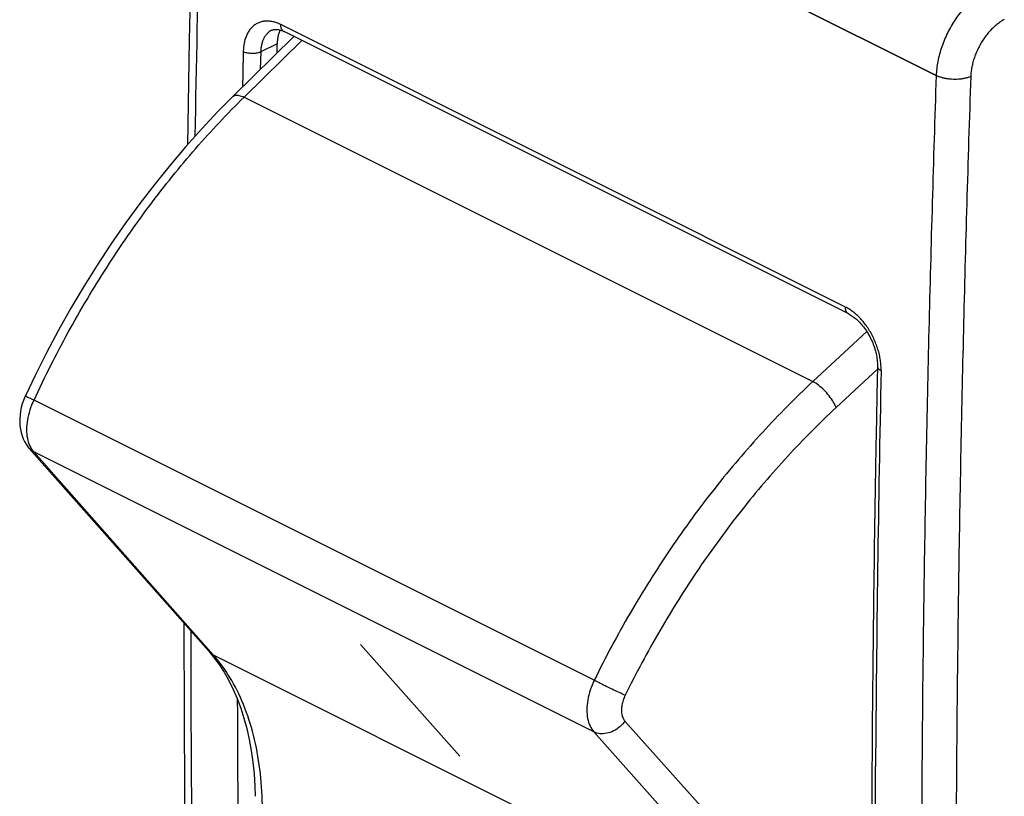
# Model space of a CAD drawing. Units: millimetres. Extents: x -26.6 to 26.3, y -29.9 to 30.4.
# Drawn here: x -26.6 to -6.6, y -7.9 to 7.8 of the extents above; entities that cross this region are included whole.
import ezdxf

# ---------------------------------------------------------------- set-up
doc = ezdxf.new("R2010")
doc.units = ezdxf.units.MM
doc.header["$LTSCALE"] = 16.335
doc.layers.get('0').update_dxf_attribs({"linetype": 'CONTINUOUS'})
for name, color, linetype in [('ASSI', 7, 'CONTINUOUS'), ('CURVE', 7, 'CONTINUOUS'), ('RACCORDO', 7, 'CONTINUOUS')]:
    doc.layers.add(name, color=color, linetype=linetype)

msp = doc.modelspace()

# ---------------------------------------------------------------- linework, layer by layer
at = {"color": 253, "linetype": 'CONTINUOUS'}
for p, q in [((-22.804, 14.097), (-7.98, 6.684)), ((-9.82, 1.988), (-21.275, 7.716)), ((-21.348, 7.329), (-21.684, 7.161)), ((-21.684, 7.161), (-21.692, 6.804))]:
    msp.add_line(p, q, dxfattribs=at)
at = {"color": 7, "linetype": 'CONTINUOUS'}
for p, q in [((-21.461, 7.602), (-21.461, 7.602)), ((-9.755, 1.847), (-21.21, 7.574)), ((-21.348, 7.141), (-21.348, 7.329))]:
    msp.add_line(p, q, dxfattribs=at)
for points in [[(-22.951, 14.272), (-23.004, 12.561), (-23.052, 10.839), (-23.095, 9.121), (-23.132, 7.404), (-23.164, 5.691), (-23.17, 5.281)], [(-21.461, 7.602), (-21.449, 7.607), (-21.437, 7.611), (-21.425, 7.615), (-21.412, 7.617), (-21.398, 7.619), (-21.384, 7.62), (-21.37, 7.62), (-21.355, 7.619), (-21.339, 7.617), (-21.323, 7.614), (-21.306, 7.611), (-21.289, 7.606), (-21.272, 7.601), (-21.254, 7.594), (-21.237, 7.587), (-21.219, 7.579), (-21.21, 7.574)], [(-9.755, 1.847), (-9.744, 1.841), (-9.724, 1.83), (-9.704, 1.818), (-9.683, 1.805), (-9.662, 1.79), (-9.641, 1.775), (-9.62, 1.758), (-9.599, 1.74), (-9.578, 1.721), (-9.556, 1.701), (-9.535, 1.68), (-9.515, 1.657), (-9.494, 1.634), (-9.474, 1.61), (-9.454, 1.585), (-9.434, 1.559), (-9.415, 1.532), (-9.396, 1.505), (-9.378, 1.477), (-9.36, 1.448), (-9.343, 1.418), (-9.327, 1.388), (-9.311, 1.357), (-9.296, 1.326), (-9.282, 1.295), (-9.268, 1.263), (-9.256, 1.231), (-9.244, 1.199), (-9.233, 1.167), (-9.223, 1.135), (-9.213, 1.102), (-9.205, 1.07), (-9.198, 1.039), (-9.191, 1.007), (-9.185, 0.976), (-9.181, 0.945), (-9.177, 0.914), (-9.174, 0.884), (-9.172, 0.855), (-9.171, 0.827), (-9.171, 0.799), (-9.171, 0.785)], [(-23.244, -4.423), (-23.244, -4.536), (-23.239, -6.23), (-23.228, -7.922), (-23.212, -9.612), (-23.191, -11.298), (-23.164, -12.981), (-23.132, -14.662), (-23.095, -16.34), (-23.052, -18.014), (-23.004, -19.686)]]:
    msp.add_lwpolyline(points, dxfattribs=at)
at = {"color": 253, "linetype": 'CONTINUOUS'}
for centre, radius, start, end in [((537.222, -4.105), 560.322, 178.13844, 179.02284), ((531.984, -10.868), 541.205, 178.7755, 179.6257), ((498.195, -4.384), 520.356, 180.17406, 181.24692)]:
    msp.add_arc(centre, radius, start, end, dxfattribs=at)
at = {"color": 7, "linetype": 'CONTINUOUS'}
for centre, radius, start, end in [((537.02, -10.873), 546.315, 178.77723, 178.93877), ((531.087, -10.772), 540.381, 178.93785, 179.63531), ((524.279, -10.719), 533.574, 179.6363, 179.90874)]:
    msp.add_arc(centre, radius, start, end, dxfattribs=at)
at = {"color": 253, "linetype": 'CONTINUOUS'}
for points, knots in [([(-6.964, 8.424), (-7.002, 8.403), (-7.079, 8.355), (-7.19, 8.272), (-7.297, 8.177), (-7.4, 8.071), (-7.498, 7.954), (-7.589, 7.829), (-7.672, 7.696), (-7.747, 7.557), (-7.813, 7.413), (-7.869, 7.267), (-7.914, 7.12), (-7.948, 6.973), (-7.971, 6.828), (-7.978, 6.731), (-7.98, 6.684)], [0, 0, 0, 0, 0.063123, 0.129087, 0.197652, 0.268484, 0.341187, 0.415315, 0.490385, 0.565891, 0.641316, 0.716146, 0.789879, 0.862046, 0.93221, 1, 1, 1, 1]), ([(-6.598, 7.821), (-6.624, 7.807), (-6.675, 7.776), (-6.749, 7.721), (-6.821, 7.657), (-6.89, 7.586), (-6.956, 7.509), (-7.017, 7.425), (-7.073, 7.337), (-7.123, 7.244), (-7.167, 7.149), (-7.205, 7.052), (-7.235, 6.953), (-7.258, 6.855), (-7.273, 6.759), (-7.278, 6.695), (-7.279, 6.663)], [0, 0, 0, 0, 0.063242, 0.129324, 0.197977, 0.268867, 0.341602, 0.415738, 0.490795, 0.566269, 0.641648, 0.716421, 0.790092, 0.862195, 0.932299, 1, 1, 1, 1]), ([(-21.275, 7.716), (-21.302, 7.729), (-21.355, 7.753), (-21.438, 7.777), (-21.519, 7.789), (-21.598, 7.788), (-21.673, 7.775), (-21.743, 7.749), (-21.808, 7.71), (-21.865, 7.66), (-21.916, 7.6), (-21.958, 7.529), (-21.992, 7.449), (-22.017, 7.36), (-22.033, 7.266), (-22.037, 7.2), (-22.038, 7.167)], [0, 0, 0, 0, 0.076653, 0.150044, 0.220035, 0.286898, 0.35133, 0.414573, 0.477981, 0.542665, 0.609598, 0.67979, 0.754008, 0.832378, 0.914596, 1, 1, 1, 1]), ([(-21.461, 7.602), (-21.476, 7.594), (-21.507, 7.575), (-21.55, 7.539), (-21.589, 7.492), (-21.622, 7.438), (-21.648, 7.377), (-21.667, 7.309), (-21.68, 7.237), (-21.684, 7.187), (-21.684, 7.161)], [0, 0, 0, 0, 0.097449, 0.209473, 0.325377, 0.446858, 0.575209, 0.710625, 0.852565, 1, 1, 1, 1]), ([(-21.21, 7.574), (-21.211, 7.575), (-21.221, 7.58), (-21.237, 7.592), (-21.254, 7.616), (-21.267, 7.645), (-21.274, 7.679), (-21.275, 7.703), (-21.275, 7.716)], [0, 0, 0, 0, 0.024176, 0.191857, 0.368861, 0.561038, 0.771329, 1, 1, 1, 1]), ([(-21.684, 7.161), (-21.695, 7.156), (-21.718, 7.147), (-21.756, 7.138), (-21.797, 7.131), (-21.839, 7.128), (-21.883, 7.129), (-21.925, 7.133), (-21.966, 7.141), (-22.004, 7.152), (-22.027, 7.162), (-22.038, 7.167)], [0, 0, 0, 0, 0.098592, 0.205981, 0.320105, 0.438494, 0.558444, 0.677167, 0.791941, 0.900259, 1, 1, 1, 1]), ([(-7.98, 6.684), (-8.037, 4.965), (-8.137, 1.534), (-8.236, -3.602), (-8.286, -8.715), (-8.286, -13.804), (-8.236, -18.869), (-8.137, -23.909), (-8.038, -27.26), (-7.98, -28.931)], [0, 0, 0, 0, 0.144861, 0.289065, 0.432605, 0.575474, 0.717667, 0.859178, 1, 1, 1, 1]), ([(-7.279, 6.663), (-7.297, 6.655), (-7.334, 6.642), (-7.394, 6.626), (-7.458, 6.614), (-7.526, 6.607), (-7.595, 6.604), (-7.666, 6.606), (-7.735, 6.613), (-7.802, 6.624), (-7.866, 6.64), (-7.925, 6.659), (-7.962, 6.675), (-7.98, 6.684)], [0, 0, 0, 0, 0.08018, 0.166411, 0.257629, 0.352568, 0.449827, 0.547923, 0.645346, 0.740607, 0.832292, 0.91912, 1, 1, 1, 1]), ([(-7.279, 6.663), (-7.337, 4.946), (-7.436, 1.518), (-7.535, -3.613), (-7.575, -7.707), (-7.582, -10.091), (-7.583, -10.773)], [0, 0, 0, 0, 0.295602, 0.589863, 0.882768, 1, 1, 1, 1]), ([(-9.755, 1.847), (-9.756, 1.847), (-9.765, 1.852), (-9.782, 1.865), (-9.799, 1.889), (-9.812, 1.918), (-9.819, 1.952), (-9.82, 1.976), (-9.82, 1.988)], [0, 0, 0, 0, 0.024307, 0.191966, 0.368946, 0.561097, 0.77136, 1, 1, 1, 1]), ([(-9.098, 0.697), (-9.097, 0.732), (-9.099, 0.803), (-9.111, 0.911), (-9.131, 1.022), (-9.161, 1.134), (-9.2, 1.244), (-9.246, 1.352), (-9.3, 1.457), (-9.36, 1.557), (-9.427, 1.65), (-9.498, 1.737), (-9.574, 1.815), (-9.654, 1.884), (-9.735, 1.942), (-9.792, 1.974), (-9.82, 1.988)], [0, 0, 0, 0, 0.067305, 0.137856, 0.210896, 0.285606, 0.361211, 0.437301, 0.51346, 0.588992, 0.663221, 0.735792, 0.806371, 0.874321, 0.939027, 1, 1, 1, 1]), ([(-9.171, 0.785), (-9.171, 0.781), (-9.17, 0.77), (-9.163, 0.751), (-9.147, 0.731), (-9.125, 0.712), (-9.107, 0.702), (-9.098, 0.697)], [0, 0, 0, 0, 0.098278, 0.283028, 0.490839, 0.729175, 1, 1, 1, 1]), ([(-22.804, -21.519), (-22.861, -19.848), (-22.957, -16.499), (-23.053, -11.461), (-23.09, -7.488), (-23.097, -5.194), (-23.098, -4.589)], [0, 0, 0, 0, 0.296091, 0.593684, 0.892766, 1, 1, 1, 1]), ([(-9.098, -22.177), (-9.131, -20.666), (-9.183, -17.636), (-9.223, -13.081), (-9.223, -9.644), (-9.212, -7.726), (-9.21, -7.333)], [0, 0, 0, 0, 0.305521, 0.61239, 0.920593, 1, 1, 1, 1])]:
    msp.add_open_spline(points, degree=3, knots=knots, dxfattribs=at)
at = {"color": 7, "linetype": 'CONTINUOUS'}
msp.add_open_spline([(-21.29, 7.606), (-21.298, 7.59), (-21.315, 7.551), (-21.333, 7.486), (-21.345, 7.41), (-21.348, 7.357), (-21.348, 7.329)], degree=3, knots=[0, 0, 0, 0, 0.189166, 0.443575, 0.714108, 1, 1, 1, 1], dxfattribs=at)
at = {"color": 253, "linetype": 'CONTINUOUS'}
msp.add_open_spline([(-22.038, 7.167), (-22.043, 6.928), (-22.048, 6.689), (-22.053, 6.45)], degree=3, dxfattribs=at)
at = {"layer": 'ASSI', "color": 7, "linetype": 'CONTINUOUS'}
for p, q in [((-22.249, 6.257), (-21.009, 7.474)), ((-26.378, -0.88), (-22.738, -4.995)), ((-22.738, -4.995), (-22.641, -5.112))]:
    msp.add_line(p, q, dxfattribs=at)
at = {"layer": 'ASSI', "color": 253, "linetype": 'CONTINUOUS'}
for p, q in [((-22.022, 6.244), (-20.85, 7.394)), ((-22.022, 6.244), (-10.483, 0.475)), ((-9.387, 1.49), (-10.483, 0.475)), ((-9.172, 0.727), (-10.012, -0.052)), ((-14.917, -5.582), (-26.283, 0.102)), ((-22.646, -5.066), (-26.285, -0.951)), ((-14.924, -6.631), (-26.285, -0.951)), ((-22.646, -5.066), (-11.219, -10.779)), ((-14.294, -6.411), (-10.589, -10.56)), ((-14.924, -6.631), (-11.219, -10.779))]:
    msp.add_line(p, q, dxfattribs=at)
at = {"layer": 'ASSI', "color": 7, "linetype": 'CONTINUOUS'}
for points in [[(-22.249, 6.257), (-22.551, 5.954), (-22.881, 5.604), (-23.206, 5.241), (-23.524, 4.867), (-23.835, 4.482), (-24.139, 4.086), (-24.435, 3.679), (-24.723, 3.264), (-25.003, 2.839), (-25.274, 2.406), (-25.535, 1.965), (-25.787, 1.517), (-26.029, 1.062), (-26.26, 0.601), (-26.457, 0.188)], [(-26.457, 0.188), (-26.467, 0.165), (-26.496, 0.095), (-26.52, 0.023), (-26.541, -0.051), (-26.556, -0.126), (-26.567, -0.201), (-26.573, -0.275), (-26.574, -0.349), (-26.569, -0.421), (-26.559, -0.491), (-26.545, -0.558), (-26.525, -0.623), (-26.502, -0.684), (-26.473, -0.742), (-26.441, -0.796), (-26.405, -0.846), (-26.378, -0.88)], [(-22.641, -5.112), (-22.53, -5.262), (-22.426, -5.421), (-22.331, -5.59), (-22.243, -5.767), (-22.162, -5.954), (-22.089, -6.148), (-22.024, -6.351), (-21.967, -6.562), (-21.918, -6.781), (-21.877, -7.007), (-21.844, -7.241), (-21.819, -7.482), (-21.803, -7.731), (-21.797, -7.936)]]:
    msp.add_lwpolyline(points, dxfattribs=at)
at = {"layer": 'ASSI', "color": 253, "linetype": 'CONTINUOUS'}
for points, knots in [([(-26.283, 0.102), (-26.068, 0.567), (-25.604, 1.484), (-24.82, 2.803), (-23.956, 4.05), (-23.028, 5.202), (-22.362, 5.911), (-22.022, 6.244)], [0, 0, 0, 0, 0.204801, 0.409799, 0.612334, 0.809833, 1, 1, 1, 1]), ([(-22.249, 6.256), (-22.238, 6.267), (-22.199, 6.289), (-22.116, 6.283), (-22.055, 6.26), (-22.022, 6.244)], [0, 0, 0, 0, 0.18798, 0.534691, 1, 1, 1, 1]), ([(-10.483, 0.475), (-10.835, 0.148), (-11.524, -0.548), (-12.489, -1.682), (-13.388, -2.911), (-14.206, -4.214), (-14.691, -5.121), (-14.917, -5.582)], [0, 0, 0, 0, 0.191004, 0.3889, 0.591404, 0.795975, 1, 1, 1, 1]), ([(-10.012, -0.052), (-10.026, -0.012), (-10.068, 0.071), (-10.15, 0.189), (-10.252, 0.303), (-10.363, 0.401), (-10.443, 0.454), (-10.483, 0.475)], [0, 0, 0, 0, 0.177887, 0.383628, 0.601042, 0.812172, 1, 1, 1, 1]), ([(-26.457, 0.188), (-26.456, 0.187), (-26.418, 0.165), (-26.373, 0.145), (-26.316, 0.117), (-26.283, 0.102)], [0, 0, 0, 0, 0.105686, 0.449835, 1, 1, 1, 1]), ([(-26.363, -0.829), (-26.386, -0.78), (-26.418, -0.67), (-26.433, -0.491), (-26.415, -0.296), (-26.366, -0.095), (-26.314, 0.037), (-26.283, 0.102)], [0, 0, 0, 0, 0.167895, 0.354742, 0.558763, 0.775764, 1, 1, 1, 1]), ([(-10.012, -0.052), (-10.352, -0.367), (-11.017, -1.037), (-11.947, -2.13), (-12.814, -3.314), (-13.603, -4.57), (-14.071, -5.444), (-14.289, -5.887)], [0, 0, 0, 0, 0.190997, 0.388921, 0.591447, 0.796031, 1, 1, 1, 1]), ([(-21.65, -8.111), (-21.655, -7.868), (-21.687, -7.392), (-21.813, -6.706), (-22.015, -6.079), (-22.288, -5.528), (-22.521, -5.208), (-22.646, -5.066)], [0, 0, 0, 0, 0.223154, 0.437054, 0.638623, 0.826276, 1, 1, 1, 1]), ([(-14.917, -5.582), (-14.949, -5.646), (-15.002, -5.777), (-15.053, -5.978), (-15.072, -6.172), (-15.058, -6.351), (-15.011, -6.507), (-14.956, -6.595), (-14.924, -6.631)], [0, 0, 0, 0, 0.194867, 0.383251, 0.560285, 0.722486, 0.868504, 1, 1, 1, 1]), ([(-14.289, -5.887), (-14.324, -5.872), (-14.402, -5.836), (-14.525, -5.778), (-14.659, -5.713), (-14.791, -5.647), (-14.877, -5.603), (-14.917, -5.582)], [0, 0, 0, 0, 0.163514, 0.365483, 0.586408, 0.80495, 1, 1, 1, 1]), ([(-14.289, -5.887), (-14.305, -5.919), (-14.332, -5.985), (-14.358, -6.085), (-14.368, -6.182), (-14.361, -6.271), (-14.338, -6.349), (-14.31, -6.393), (-14.294, -6.411)], [0, 0, 0, 0, 0.194161, 0.382707, 0.559916, 0.722346, 0.868623, 1, 1, 1, 1]), ([(-14.294, -6.411), (-14.324, -6.453), (-14.395, -6.529), (-14.522, -6.614), (-14.661, -6.664), (-14.799, -6.673), (-14.886, -6.65), (-14.924, -6.631)], [0, 0, 0, 0, 0.214805, 0.428751, 0.633796, 0.824448, 1, 1, 1, 1])]:
    msp.add_open_spline(points, degree=3, knots=knots, dxfattribs=at)
for points in [[(-26.377, -0.88), (-26.351, -0.909), (-26.32, -0.933), (-26.285, -0.951)], [(-26.285, -0.951), (-26.317, -0.915), (-26.343, -0.873), (-26.363, -0.829)], [(-22.738, -4.995), (-22.712, -5.025), (-22.681, -5.049), (-22.646, -5.066)]]:
    msp.add_open_spline(points, degree=3, dxfattribs=at)
at = {"layer": 'CURVE', "color": 7, "linetype": 'CONTINUOUS'}
msp.add_line((-17.643, -7.124), (-19.656, -4.858), dxfattribs=at)
at = {"layer": 'RACCORDO', "color": 253, "linetype": 'CONTINUOUS'}
for p, q in [((-7.98, 6.684), (-22.804, 14.097)), ((-9.82, 1.988), (-21.275, 7.716)), ((-22.022, 6.244), (-20.85, 7.394)), ((-21.348, 7.329), (-21.684, 7.161)), ((-21.684, 7.161), (-21.692, 6.804)), ((-22.022, 6.244), (-10.483, 0.475)), ((-9.387, 1.49), (-10.483, 0.475)), ((-9.172, 0.727), (-10.012, -0.052)), ((-14.917, -5.582), (-26.283, 0.102)), ((-22.646, -5.066), (-26.285, -0.951)), ((-14.924, -6.631), (-26.285, -0.951)), ((-22.646, -5.066), (-11.219, -10.779)), ((-14.294, -6.411), (-10.589, -10.56)), ((-14.924, -6.631), (-11.219, -10.779))]:
    msp.add_line(p, q, dxfattribs=at)
at = {"layer": 'RACCORDO', "color": 7, "linetype": 'CONTINUOUS'}
for p, q in [((-21.461, 7.602), (-21.461, 7.602)), ((-22.249, 6.257), (-21.009, 7.474)), ((-9.755, 1.847), (-21.21, 7.574)), ((-21.348, 7.141), (-21.348, 7.329)), ((-26.378, -0.88), (-22.738, -4.995)), ((-22.738, -4.995), (-22.641, -5.112))]:
    msp.add_line(p, q, dxfattribs=at)
for points in [[(-23.004, 12.561), (-23.052, 10.839), (-23.095, 9.121), (-23.132, 7.404), (-23.164, 5.691), (-23.17, 5.281)], [(-21.461, 7.602), (-21.449, 7.607), (-21.437, 7.611), (-21.425, 7.615), (-21.412, 7.617), (-21.398, 7.619), (-21.384, 7.62), (-21.37, 7.62), (-21.355, 7.619), (-21.339, 7.617), (-21.323, 7.614), (-21.306, 7.611), (-21.289, 7.606), (-21.272, 7.601), (-21.254, 7.594), (-21.237, 7.587), (-21.219, 7.579), (-21.21, 7.574)], [(-22.249, 6.257), (-22.551, 5.954), (-22.881, 5.604), (-23.206, 5.241), (-23.524, 4.867), (-23.835, 4.482), (-24.139, 4.086), (-24.435, 3.679), (-24.723, 3.264), (-25.003, 2.839), (-25.274, 2.406), (-25.535, 1.965), (-25.787, 1.517), (-26.029, 1.062), (-26.26, 0.601), (-26.457, 0.188)], [(-9.755, 1.847), (-9.744, 1.841), (-9.724, 1.83), (-9.704, 1.818), (-9.683, 1.805), (-9.662, 1.79), (-9.641, 1.775), (-9.62, 1.758), (-9.599, 1.74), (-9.578, 1.721), (-9.556, 1.701), (-9.535, 1.68), (-9.515, 1.657), (-9.494, 1.634), (-9.474, 1.61), (-9.454, 1.585), (-9.434, 1.559), (-9.415, 1.532), (-9.396, 1.505), (-9.378, 1.477), (-9.36, 1.448), (-9.343, 1.418), (-9.327, 1.388), (-9.311, 1.357), (-9.296, 1.326), (-9.282, 1.295), (-9.268, 1.263), (-9.256, 1.231), (-9.244, 1.199), (-9.233, 1.167), (-9.223, 1.135), (-9.213, 1.102), (-9.205, 1.07), (-9.198, 1.039), (-9.191, 1.007), (-9.185, 0.976), (-9.181, 0.945), (-9.177, 0.914), (-9.174, 0.884), (-9.172, 0.855), (-9.171, 0.827), (-9.171, 0.799), (-9.171, 0.785)], [(-26.457, 0.188), (-26.467, 0.165), (-26.496, 0.095), (-26.52, 0.023), (-26.541, -0.051), (-26.556, -0.126), (-26.567, -0.201), (-26.573, -0.275), (-26.574, -0.349), (-26.569, -0.421), (-26.559, -0.491), (-26.545, -0.558), (-26.525, -0.623), (-26.502, -0.684), (-26.473, -0.742), (-26.441, -0.796), (-26.405, -0.846), (-26.378, -0.88)], [(-23.244, -4.423), (-23.244, -4.536), (-23.239, -6.23), (-23.228, -7.922), (-23.212, -9.612), (-23.191, -11.298), (-23.164, -12.981), (-23.132, -14.662), (-23.095, -16.34), (-23.052, -18.014), (-23.004, -19.686), (-22.951, -21.341)], [(-22.641, -5.112), (-22.53, -5.262), (-22.426, -5.421), (-22.331, -5.59), (-22.243, -5.767), (-22.162, -5.954), (-22.089, -6.148), (-22.024, -6.351), (-21.967, -6.562), (-21.918, -6.781), (-21.877, -7.007), (-21.844, -7.241), (-21.819, -7.482), (-21.803, -7.731), (-21.797, -7.936)]]:
    msp.add_lwpolyline(points, dxfattribs=at)
at = {"layer": 'RACCORDO', "color": 253, "linetype": 'CONTINUOUS'}
for centre, radius, start, end in [((537.222, -4.105), 560.322, 178.13844, 179.02284), ((531.984, -10.868), 541.205, 178.7755, 179.6257), ((498.195, -4.384), 520.356, 180.17406, 181.24692)]:
    msp.add_arc(centre, radius, start, end, dxfattribs=at)
at = {"layer": 'RACCORDO', "color": 7, "linetype": 'CONTINUOUS'}
for centre, radius, start, end in [((537.02, -10.873), 546.315, 178.77723, 178.93877), ((531.087, -10.772), 540.381, 178.93785, 179.63531), ((524.279, -10.719), 533.574, 179.6363, 179.90874)]:
    msp.add_arc(centre, radius, start, end, dxfattribs=at)
at = {"layer": 'RACCORDO', "color": 253, "linetype": 'CONTINUOUS'}
for points, knots in [([(-6.964, 8.424), (-7.002, 8.403), (-7.079, 8.355), (-7.19, 8.272), (-7.297, 8.177), (-7.4, 8.071), (-7.498, 7.954), (-7.589, 7.829), (-7.672, 7.696), (-7.747, 7.557), (-7.813, 7.413), (-7.869, 7.267), (-7.914, 7.12), (-7.948, 6.973), (-7.971, 6.828), (-7.978, 6.731), (-7.98, 6.684)], [0, 0, 0, 0, 0.063122, 0.129087, 0.197652, 0.268484, 0.341186, 0.415315, 0.490385, 0.565891, 0.641316, 0.716145, 0.789879, 0.862046, 0.932209, 1, 1, 1, 1]), ([(-6.598, 7.821), (-6.624, 7.807), (-6.675, 7.776), (-6.749, 7.721), (-6.821, 7.657), (-6.89, 7.586), (-6.956, 7.509), (-7.017, 7.425), (-7.073, 7.337), (-7.123, 7.244), (-7.167, 7.149), (-7.205, 7.052), (-7.235, 6.953), (-7.258, 6.855), (-7.273, 6.759), (-7.278, 6.695), (-7.279, 6.663)], [0, 0, 0, 0, 0.063233, 0.129314, 0.197966, 0.268855, 0.341589, 0.415725, 0.490781, 0.566255, 0.641635, 0.716409, 0.790081, 0.862185, 0.932289, 1, 1, 1, 1]), ([(-21.275, 7.716), (-21.302, 7.729), (-21.355, 7.753), (-21.438, 7.777), (-21.519, 7.789), (-21.598, 7.788), (-21.673, 7.775), (-21.743, 7.749), (-21.808, 7.71), (-21.865, 7.66), (-21.916, 7.6), (-21.958, 7.529), (-21.992, 7.449), (-22.017, 7.36), (-22.033, 7.266), (-22.037, 7.2), (-22.038, 7.167)], [0, 0, 0, 0, 0.076653, 0.150044, 0.220035, 0.286898, 0.35133, 0.414573, 0.477981, 0.542665, 0.609598, 0.67979, 0.754008, 0.832378, 0.914596, 1, 1, 1, 1]), ([(-21.461, 7.602), (-21.476, 7.594), (-21.507, 7.575), (-21.55, 7.539), (-21.589, 7.492), (-21.622, 7.438), (-21.648, 7.377), (-21.667, 7.309), (-21.68, 7.237), (-21.684, 7.187), (-21.684, 7.161)], [0, 0, 0, 0, 0.097449, 0.209473, 0.325377, 0.446858, 0.575209, 0.710625, 0.852565, 1, 1, 1, 1]), ([(-21.21, 7.574), (-21.211, 7.575), (-21.221, 7.58), (-21.237, 7.592), (-21.254, 7.616), (-21.267, 7.645), (-21.274, 7.679), (-21.275, 7.703), (-21.275, 7.716)], [0, 0, 0, 0, 0.024176, 0.191857, 0.368861, 0.561038, 0.771329, 1, 1, 1, 1]), ([(-21.684, 7.161), (-21.695, 7.156), (-21.718, 7.147), (-21.756, 7.138), (-21.797, 7.131), (-21.839, 7.128), (-21.883, 7.129), (-21.925, 7.133), (-21.966, 7.141), (-22.004, 7.152), (-22.027, 7.162), (-22.038, 7.167)], [0, 0, 0, 0, 0.098592, 0.205981, 0.320105, 0.438494, 0.558444, 0.677167, 0.791941, 0.900259, 1, 1, 1, 1]), ([(-7.98, 6.684), (-8.037, 4.965), (-8.137, 1.534), (-8.236, -3.602), (-8.286, -8.715), (-8.286, -13.804), (-8.236, -18.869), (-8.137, -23.909), (-8.038, -27.26), (-7.98, -28.931)], [0, 0, 0, 0, 0.144861, 0.289065, 0.432605, 0.575474, 0.717667, 0.859178, 1, 1, 1, 1]), ([(-7.279, 6.663), (-7.297, 6.655), (-7.334, 6.642), (-7.394, 6.626), (-7.458, 6.614), (-7.526, 6.607), (-7.595, 6.604), (-7.666, 6.606), (-7.735, 6.613), (-7.802, 6.624), (-7.866, 6.64), (-7.925, 6.659), (-7.962, 6.675), (-7.98, 6.684)], [0, 0, 0, 0, 0.08018, 0.166411, 0.257629, 0.352568, 0.449827, 0.547923, 0.645346, 0.740607, 0.832292, 0.91912, 1, 1, 1, 1]), ([(-7.279, 6.663), (-7.337, 4.946), (-7.436, 1.518), (-7.535, -3.613), (-7.575, -7.707), (-7.582, -10.091), (-7.583, -10.773)], [0, 0, 0, 0, 0.295602, 0.589863, 0.882768, 1, 1, 1, 1]), ([(-26.283, 0.102), (-26.068, 0.567), (-25.604, 1.484), (-24.82, 2.803), (-23.956, 4.05), (-23.028, 5.202), (-22.362, 5.911), (-22.022, 6.244)], [0, 0, 0, 0, 0.204801, 0.409799, 0.612334, 0.809833, 1, 1, 1, 1]), ([(-22.249, 6.256), (-22.238, 6.267), (-22.199, 6.289), (-22.116, 6.283), (-22.055, 6.26), (-22.022, 6.244)], [0, 0, 0, 0, 0.18798, 0.534691, 1, 1, 1, 1]), ([(-9.755, 1.847), (-9.756, 1.847), (-9.765, 1.852), (-9.782, 1.865), (-9.799, 1.889), (-9.812, 1.918), (-9.819, 1.952), (-9.82, 1.976), (-9.82, 1.988)], [0, 0, 0, 0, 0.024307, 0.191966, 0.368946, 0.561097, 0.77136, 1, 1, 1, 1]), ([(-9.098, 0.697), (-9.097, 0.732), (-9.099, 0.803), (-9.111, 0.911), (-9.131, 1.022), (-9.161, 1.134), (-9.2, 1.244), (-9.246, 1.352), (-9.3, 1.457), (-9.36, 1.557), (-9.427, 1.65), (-9.498, 1.737), (-9.574, 1.815), (-9.654, 1.884), (-9.735, 1.942), (-9.792, 1.974), (-9.82, 1.988)], [0, 0, 0, 0, 0.067305, 0.137856, 0.210896, 0.285606, 0.361211, 0.437301, 0.51346, 0.588992, 0.663221, 0.735792, 0.806371, 0.874321, 0.939027, 1, 1, 1, 1]), ([(-9.171, 0.785), (-9.171, 0.781), (-9.17, 0.77), (-9.163, 0.751), (-9.147, 0.731), (-9.125, 0.712), (-9.107, 0.702), (-9.098, 0.697)], [0, 0, 0, 0, 0.098278, 0.283028, 0.490839, 0.729175, 1, 1, 1, 1]), ([(-10.483, 0.475), (-10.835, 0.148), (-11.524, -0.548), (-12.489, -1.682), (-13.388, -2.911), (-14.206, -4.214), (-14.691, -5.121), (-14.917, -5.582)], [0, 0, 0, 0, 0.191004, 0.3889, 0.591404, 0.795975, 1, 1, 1, 1]), ([(-10.012, -0.052), (-10.026, -0.012), (-10.068, 0.071), (-10.15, 0.189), (-10.252, 0.303), (-10.363, 0.401), (-10.443, 0.454), (-10.483, 0.475)], [0, 0, 0, 0, 0.177887, 0.383628, 0.601042, 0.812172, 1, 1, 1, 1]), ([(-26.457, 0.188), (-26.456, 0.187), (-26.418, 0.165), (-26.373, 0.145), (-26.316, 0.117), (-26.283, 0.102)], [0, 0, 0, 0, 0.105686, 0.449835, 1, 1, 1, 1]), ([(-26.363, -0.829), (-26.386, -0.78), (-26.418, -0.67), (-26.433, -0.491), (-26.415, -0.296), (-26.366, -0.095), (-26.314, 0.037), (-26.283, 0.102)], [0, 0, 0, 0, 0.167895, 0.354742, 0.558763, 0.775764, 1, 1, 1, 1]), ([(-10.012, -0.052), (-10.352, -0.367), (-11.017, -1.037), (-11.947, -2.13), (-12.814, -3.314), (-13.603, -4.57), (-14.071, -5.444), (-14.289, -5.887)], [0, 0, 0, 0, 0.190997, 0.388921, 0.591447, 0.796031, 1, 1, 1, 1]), ([(-22.804, -21.519), (-22.861, -19.848), (-22.957, -16.499), (-23.053, -11.461), (-23.09, -7.488), (-23.097, -5.194), (-23.098, -4.589)], [0, 0, 0, 0, 0.296091, 0.593684, 0.892766, 1, 1, 1, 1]), ([(-21.65, -8.111), (-21.655, -7.868), (-21.687, -7.392), (-21.813, -6.706), (-22.015, -6.079), (-22.288, -5.528), (-22.521, -5.208), (-22.646, -5.066)], [0, 0, 0, 0, 0.223154, 0.437054, 0.638623, 0.826276, 1, 1, 1, 1]), ([(-14.917, -5.582), (-14.949, -5.646), (-15.002, -5.777), (-15.053, -5.978), (-15.072, -6.172), (-15.058, -6.351), (-15.011, -6.507), (-14.956, -6.595), (-14.924, -6.631)], [0, 0, 0, 0, 0.194867, 0.383251, 0.560285, 0.722486, 0.868504, 1, 1, 1, 1]), ([(-14.289, -5.887), (-14.324, -5.872), (-14.402, -5.836), (-14.525, -5.778), (-14.659, -5.713), (-14.791, -5.647), (-14.877, -5.603), (-14.917, -5.582)], [0, 0, 0, 0, 0.163514, 0.365483, 0.586408, 0.80495, 1, 1, 1, 1]), ([(-14.289, -5.887), (-14.305, -5.919), (-14.332, -5.985), (-14.358, -6.085), (-14.368, -6.182), (-14.361, -6.271), (-14.338, -6.349), (-14.31, -6.393), (-14.294, -6.411)], [0, 0, 0, 0, 0.194161, 0.382707, 0.559916, 0.722346, 0.868623, 1, 1, 1, 1]), ([(-14.294, -6.411), (-14.324, -6.453), (-14.395, -6.529), (-14.522, -6.614), (-14.661, -6.664), (-14.799, -6.673), (-14.886, -6.65), (-14.924, -6.631)], [0, 0, 0, 0, 0.214805, 0.428751, 0.633796, 0.824448, 1, 1, 1, 1]), ([(-9.098, -22.177), (-9.131, -20.666), (-9.183, -17.636), (-9.223, -13.081), (-9.223, -9.644), (-9.212, -7.726), (-9.21, -7.333)], [0, 0, 0, 0, 0.305521, 0.61239, 0.920593, 1, 1, 1, 1])]:
    msp.add_open_spline(points, degree=3, knots=knots, dxfattribs=at)
at = {"layer": 'RACCORDO', "color": 7, "linetype": 'CONTINUOUS'}
msp.add_open_spline([(-21.29, 7.606), (-21.298, 7.59), (-21.315, 7.551), (-21.333, 7.486), (-21.345, 7.41), (-21.348, 7.357), (-21.348, 7.329)], degree=3, knots=[0, 0, 0, 0, 0.189166, 0.443575, 0.714108, 1, 1, 1, 1], dxfattribs=at)
at = {"layer": 'RACCORDO', "color": 253, "linetype": 'CONTINUOUS'}
for points in [[(-22.038, 7.167), (-22.043, 6.928), (-22.048, 6.689), (-22.053, 6.45)], [(-26.377, -0.88), (-26.351, -0.909), (-26.32, -0.933), (-26.285, -0.951)], [(-26.285, -0.951), (-26.317, -0.915), (-26.343, -0.873), (-26.363, -0.829)], [(-22.738, -4.995), (-22.712, -5.025), (-22.681, -5.049), (-22.646, -5.066)]]:
    msp.add_open_spline(points, degree=3, dxfattribs=at)

doc.saveas('drawing.dxf')
